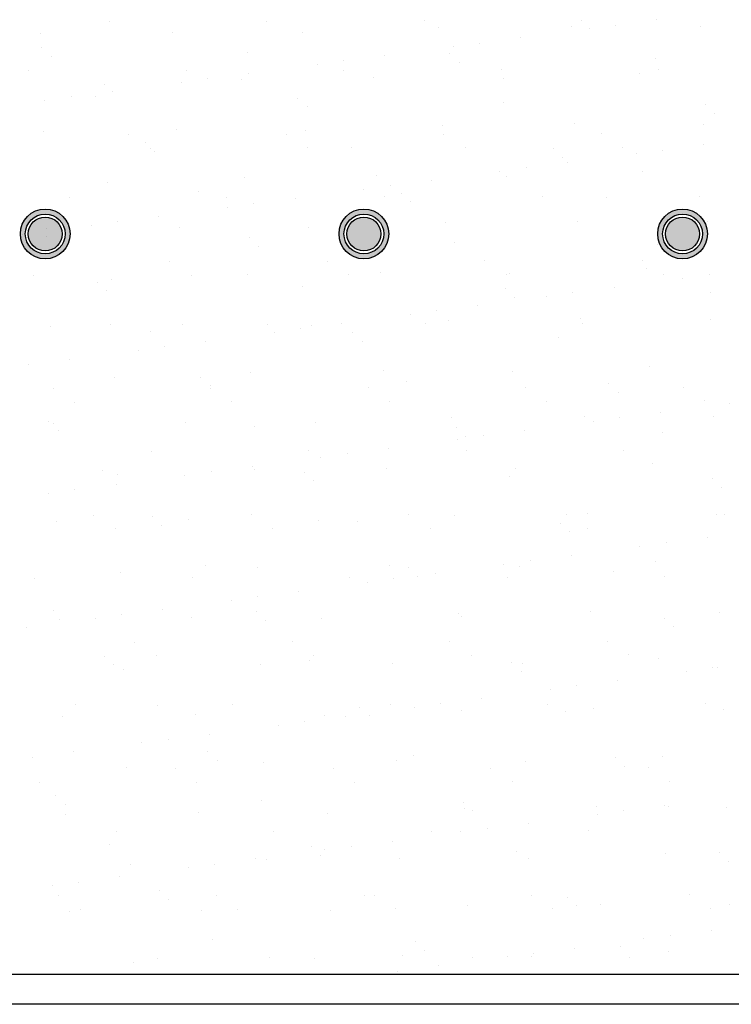
# Model space of a CAD drawing. Units: inches. Extents: x -128926 to -17880, y -2240 to 41567.
# Drawn here: x -36299 to -36259, y 3427 to 3482 of the extents above; entities that cross this region are included whole.
import ezdxf

# ---------------------------------------------------------------- set-up
doc = ezdxf.new("R2010")
doc.units = ezdxf.units.IN
doc.header["$MEASUREMENT"] = 0
doc.layers.add('2', color=9, linetype='Continuous')

# ---------------------------------------------------------------- blocks, each defined once
blk = doc.blocks.new('MONO2')
at = {"layer": '2'}
h = blk.add_hatch(color=252, dxfattribs=at)
h.paths.add_polyline_path([(-7675.81, 2861, 1), (-7625.81, 2861, 1)])
h.paths.add_polyline_path([(-7630.81, 2861, -1), (-7670.81, 2861, -1)], flags=16)
h.paths.add_polyline_path([(-7633.81, 2861, -1), (-7667.81, 2861, -1)])
h = blk.add_hatch(color=252, dxfattribs=at)
h.paths.add_polyline_path([(-7355.81, 2861, 1), (-7305.81, 2861, 1)])
h.paths.add_polyline_path([(-7310.81, 2861, -1), (-7350.81, 2861, -1)], flags=16)
h.paths.add_polyline_path([(-7313.81, 2861, -1), (-7347.81, 2861, -1)])
h = blk.add_hatch(color=252, dxfattribs=at)
h.paths.add_polyline_path([(-7035.81, 2861, 1), (-6985.81, 2861, 1)])
h.paths.add_polyline_path([(-6990.81, 2861, -1), (-7030.81, 2861, -1)], flags=16)
h.paths.add_polyline_path([(-6993.81, 2861, -1), (-7027.81, 2861, -1)])
for points in [[(-7633.89, 2859.36), (-7633.81, 2861), (-7633.89, 2862.64), (-7634.13, 2864.27), (-7634.52, 2865.86), (-7635.06, 2867.41), (-7635.76, 2868.9), (-7636.59, 2870.32), (-7637.56, 2871.65), (-7638.64, 2872.87), (-7639.85, 2873.99), (-7641.15, 2874.99), (-7642.55, 2875.86), (-7644.02, 2876.59), (-7645.56, 2877.17), (-7647.14, 2877.6), (-7648.76, 2877.88), (-7650.4, 2878), (-7652.04, 2877.96), (-7653.67, 2877.76), (-7655.28, 2877.4), (-7656.84, 2876.9), (-7658.34, 2876.24), (-7659.78, 2875.44), (-7661.13, 2874.51), (-7662.39, 2873.45), (-7663.53, 2872.27), (-7664.56, 2870.99), (-7665.46, 2869.62), (-7666.23, 2868.16), (-7666.85, 2866.64), (-7667.32, 2865.07), (-7667.63, 2863.46), (-7667.79, 2861.82), (-7667.79, 2860.18), (-7667.63, 2858.54), (-7667.32, 2856.93), (-7666.85, 2855.36), (-7666.23, 2853.84), (-7665.46, 2852.38), (-7664.56, 2851.01), (-7663.53, 2849.73), (-7662.39, 2848.55), (-7661.13, 2847.49), (-7659.78, 2846.56), (-7658.34, 2845.76), (-7656.84, 2845.1), (-7655.28, 2844.6), (-7653.67, 2844.24), (-7652.04, 2844.04), (-7650.4, 2844), (-7648.76, 2844.12), (-7647.14, 2844.4), (-7645.56, 2844.83), (-7644.02, 2845.41), (-7642.55, 2846.14), (-7641.15, 2847.01), (-7639.85, 2848.01), (-7638.64, 2849.13), (-7637.56, 2850.35), (-7636.59, 2851.68), (-7635.76, 2853.1), (-7635.06, 2854.59), (-7634.52, 2856.14), (-7634.13, 2857.73)], [(-7313.89, 2859.36), (-7313.81, 2861), (-7313.89, 2862.64), (-7314.13, 2864.27), (-7314.52, 2865.86), (-7315.06, 2867.41), (-7315.76, 2868.9), (-7316.59, 2870.32), (-7317.56, 2871.65), (-7318.64, 2872.87), (-7319.85, 2873.99), (-7321.15, 2874.99), (-7322.55, 2875.86), (-7324.02, 2876.59), (-7325.56, 2877.17), (-7327.14, 2877.6), (-7328.76, 2877.88), (-7330.4, 2878), (-7332.04, 2877.96), (-7333.67, 2877.76), (-7335.28, 2877.4), (-7336.84, 2876.9), (-7338.34, 2876.24), (-7339.78, 2875.44), (-7341.13, 2874.51), (-7342.39, 2873.45), (-7343.53, 2872.27), (-7344.56, 2870.99), (-7345.46, 2869.62), (-7346.23, 2868.16), (-7346.85, 2866.64), (-7347.32, 2865.07), (-7347.63, 2863.46), (-7347.79, 2861.82), (-7347.79, 2860.18), (-7347.63, 2858.54), (-7347.32, 2856.93), (-7346.85, 2855.36), (-7346.23, 2853.84), (-7345.46, 2852.38), (-7344.56, 2851.01), (-7343.53, 2849.73), (-7342.39, 2848.55), (-7341.13, 2847.49), (-7339.78, 2846.56), (-7338.34, 2845.76), (-7336.84, 2845.1), (-7335.28, 2844.6), (-7333.67, 2844.24), (-7332.04, 2844.04), (-7330.4, 2844), (-7328.76, 2844.12), (-7327.14, 2844.4), (-7325.56, 2844.83), (-7324.02, 2845.41), (-7322.55, 2846.14), (-7321.15, 2847.01), (-7319.85, 2848.01), (-7318.64, 2849.13), (-7317.56, 2850.35), (-7316.59, 2851.68), (-7315.76, 2853.1), (-7315.06, 2854.59), (-7314.52, 2856.14), (-7314.13, 2857.73)], [(-6993.89, 2859.36), (-6993.81, 2861), (-6993.89, 2862.64), (-6994.13, 2864.27), (-6994.52, 2865.86), (-6995.06, 2867.41), (-6995.76, 2868.9), (-6996.59, 2870.32), (-6997.56, 2871.65), (-6998.64, 2872.87), (-6999.85, 2873.99), (-7001.15, 2874.99), (-7002.55, 2875.86), (-7004.02, 2876.59), (-7005.56, 2877.17), (-7007.14, 2877.6), (-7008.76, 2877.88), (-7010.4, 2878), (-7012.04, 2877.96), (-7013.67, 2877.76), (-7015.28, 2877.4), (-7016.84, 2876.9), (-7018.34, 2876.24), (-7019.78, 2875.44), (-7021.13, 2874.51), (-7022.39, 2873.45), (-7023.53, 2872.27), (-7024.56, 2870.99), (-7025.46, 2869.62), (-7026.23, 2868.16), (-7026.85, 2866.64), (-7027.32, 2865.07), (-7027.63, 2863.46), (-7027.79, 2861.82), (-7027.79, 2860.18), (-7027.63, 2858.54), (-7027.32, 2856.93), (-7026.85, 2855.36), (-7026.23, 2853.84), (-7025.46, 2852.38), (-7024.56, 2851.01), (-7023.53, 2849.73), (-7022.39, 2848.55), (-7021.13, 2847.49), (-7019.78, 2846.56), (-7018.34, 2845.76), (-7016.84, 2845.1), (-7015.28, 2844.6), (-7013.67, 2844.24), (-7012.04, 2844.04), (-7010.4, 2844), (-7008.76, 2844.12), (-7007.14, 2844.4), (-7005.56, 2844.83), (-7004.02, 2845.41), (-7002.55, 2846.14), (-7001.15, 2847.01), (-6999.85, 2848.01), (-6998.64, 2849.13), (-6997.56, 2850.35), (-6996.59, 2851.68), (-6995.76, 2853.1), (-6995.06, 2854.59), (-6994.52, 2856.14), (-6994.13, 2857.73)]]:
    blk.add_hatch(color=253, dxfattribs=at).paths.add_polyline_path(points)
at = {"layer": '2', "color": 252}
for p, q in [((-7586.43, 3074.18), (-7586.43, 3074.18)), ((-7428.24, 3074.47), (-7428.24, 3074.47)), ((-7270.04, 3074.76), (-7270.04, 3074.76)), ((-7111.84, 3075.05), (-7111.84, 3075.05)), ((-7036.5, 3076), (-7036.5, 3076)), ((-7522.64, 3063.55), (-7522.64, 3063.55)), ((-7392.69, 3062.93), (-7392.69, 3062.93)), ((-7255.48, 3067.87), (-7255.48, 3067.87)), ((-7122.51, 3069.57), (-7122.51, 3069.57)), ((-7104.24, 3067.08), (-7104.24, 3067.08)), ((-7077.8, 3070.57), (-7077.8, 3070.57)), ((-6992.56, 3068.94), (-6992.56, 3068.94)), ((-7655.61, 3061.85), (-7655.61, 3061.85)), ((-7173.24, 3058), (-7173.24, 3058)), ((-7654.15, 3047.93), (-7654.15, 3047.93)), ((-7447.88, 3043.44), (-7447.88, 3043.44)), ((-7240.98, 3049.08), (-7240.98, 3049.08)), ((-7214.54, 3052.56), (-7214.54, 3052.56)), ((-7644.78, 3039.35), (-7644.78, 3039.35)), ((-7351.28, 3034.56), (-7351.28, 3034.56)), ((-7309.98, 3040), (-7309.98, 3040)), ((-7244.6, 3041.69), (-7244.6, 3041.69)), ((-7038.33, 3037.2), (-7038.33, 3037.2)), ((-7667.51, 3024.77), (-7667.51, 3024.77)), ((-7509.31, 3025.05), (-7509.31, 3025.05)), ((-7377.72, 3031.08), (-7377.72, 3031.08)), ((-7351.12, 3025.34), (-7351.12, 3025.34)), ((-7235.24, 3033.11), (-7235.24, 3033.11)), ((-7192.92, 3025.63), (-7192.92, 3025.63)), ((-7034.72, 3025.92), (-7034.72, 3025.92)), ((-7488.03, 3016.56), (-7488.03, 3016.56)), ((-7453.95, 3015.92), (-7453.95, 3015.92)), ((-7446.73, 3022), (-7446.73, 3022)), ((-7320.97, 3017.62), (-7320.97, 3017.62)), ((-7191.02, 3016.99), (-7191.02, 3016.99)), ((-7053.82, 3021.94), (-7053.82, 3021.94)), ((-7591.15, 3010.98), (-7591.15, 3010.98)), ((-7583.47, 3003.99), (-7583.47, 3003.99)), ((-7514.47, 3013.08), (-7514.47, 3013.08)), ((-7651.21, 2995.07), (-7651.21, 2995.07)), ((-7624.77, 2998.56), (-7624.77, 2998.56)), ((-7600.59, 2998.85), (-7600.59, 2998.85)), ((-7397.32, 2997.1), (-7397.32, 2997.1)), ((-7387.95, 2988.52), (-7387.95, 2988.52)), ((-7191.05, 2992.61), (-7191.05, 2992.61)), ((-6987.77, 2990.87), (-6987.77, 2990.87)), ((-6978.41, 2982.29), (-6978.41, 2982.29)), ((-7519.44, 2965.67), (-7519.44, 2965.67)), ((-7389.49, 2965.04), (-7389.49, 2965.04)), ((-7252.28, 2969.99), (-7252.28, 2969.99)), ((-7119.31, 2971.68), (-7119.31, 2971.68)), ((-6989.36, 2971.06), (-6989.36, 2971.06)), ((-7652.41, 2963.97), (-7652.41, 2963.97)), ((-7566.83, 2960.62), (-7566.83, 2960.62)), ((-7408.63, 2960.91), (-7408.63, 2960.91)), ((-7250.43, 2961.2), (-7250.43, 2961.2)), ((-7092.23, 2961.49), (-7092.23, 2961.49)), ((-7550.03, 2952.52), (-7550.03, 2952.52)), ((-7545.41, 2946.98), (-7545.41, 2946.98)), ((-7387.21, 2947.26), (-7387.21, 2947.26)), ((-7343.76, 2948.03), (-7343.76, 2948.03)), ((-7229.01, 2947.55), (-7229.01, 2947.55)), ((-7140.48, 2946.28), (-7140.48, 2946.28)), ((-7070.81, 2947.84), (-7070.81, 2947.84)), ((-7030.96, 2945.2), (-7030.96, 2945.2)), ((-6989.66, 2950.64), (-6989.66, 2950.64)), ((-7540.66, 2943.94), (-7540.66, 2943.94)), ((-7131.12, 2937.7), (-7131.12, 2937.7)), ((-7057.4, 2941.72), (-7057.4, 2941.72)), ((-7167.7, 2927.2), (-7167.7, 2927.2)), ((-7126.4, 2932.64), (-7126.4, 2932.64)), ((-7450.75, 2918.04), (-7450.75, 2918.04)), ((-7317.77, 2919.73), (-7317.77, 2919.73)), ((-7263.15, 2914.64), (-7263.15, 2914.64)), ((-7194.15, 2923.72), (-7194.15, 2923.72)), ((-7187.82, 2919.11), (-7187.82, 2919.11)), ((-7050.62, 2924.05), (-7050.62, 2924.05)), ((-7587.95, 2913.09), (-7587.95, 2913.09)), ((-7330.89, 2905.72), (-7330.89, 2905.72)), ((-7304.45, 2909.2), (-7304.45, 2909.2)), ((-7626.48, 2897.56), (-7626.48, 2897.56)), ((-7496.47, 2903.44), (-7496.47, 2903.44)), ((-7468.29, 2897.85), (-7468.29, 2897.85)), ((-7399.89, 2896.63), (-7399.89, 2896.63)), ((-7310.09, 2898.13), (-7310.09, 2898.13)), ((-7293.19, 2901.69), (-7293.19, 2901.69)), ((-7151.89, 2898.42), (-7151.89, 2898.42)), ((-7086.92, 2897.2), (-7086.92, 2897.2)), ((-6993.69, 2898.71), (-6993.69, 2898.71)), ((-7467.63, 2887.71), (-7467.63, 2887.71)), ((-7441.19, 2891.2), (-7441.19, 2891.2)), ((-7283.83, 2893.11), (-7283.83, 2893.11)), ((-7536.63, 2878.63), (-7536.63, 2878.63)), ((-7649.21, 2866.09), (-7649.21, 2866.09)), ((-7604.37, 2869.71), (-7604.37, 2869.71)), ((-7577.93, 2873.19), (-7577.93, 2873.19)), ((-7516.24, 2867.78), (-7516.24, 2867.78)), ((-7386.29, 2867.16), (-7386.29, 2867.16)), ((-7249.08, 2872.1), (-7249.08, 2872.1)), ((-7116.11, 2873.8), (-7116.11, 2873.8)), ((-6986.16, 2873.18), (-6986.16, 2873.18)), ((-7673.37, 2860.63), (-7673.37, 2860.63)), ((-7649.18, 2858.85), (-7649.18, 2858.85)), ((-7445.91, 2857.11), (-7445.91, 2857.11)), ((-7436.54, 2848.53), (-7436.54, 2848.53)), ((-7239.64, 2852.62), (-7239.64, 2852.62)), ((-7036.36, 2850.87), (-7036.36, 2850.87)), ((-7027, 2842.29), (-7027, 2842.29)), ((-7525.8, 2833.42), (-7525.8, 2833.42)), ((-7367.6, 2833.7), (-7367.6, 2833.7)), ((-7209.4, 2833.99), (-7209.4, 2833.99)), ((-7051.21, 2834.28), (-7051.21, 2834.28)), ((-7047.42, 2826.17), (-7047.42, 2826.17)), ((-7662.58, 2819.48), (-7662.58, 2819.48)), ((-7504.38, 2819.77), (-7504.38, 2819.77)), ((-7447.55, 2820.16), (-7447.55, 2820.16)), ((-7346.18, 2820.06), (-7346.18, 2820.06)), ((-7314.57, 2821.85), (-7314.57, 2821.85)), ((-7187.98, 2820.34), (-7187.98, 2820.34)), ((-7184.62, 2821.23), (-7184.62, 2821.23)), ((-7029.78, 2820.63), (-7029.78, 2820.63)), ((-7010.57, 2816.36), (-7010.57, 2816.36)), ((-6984.12, 2819.84), (-6984.12, 2819.84)), ((-7598.62, 2812.52), (-7598.62, 2812.52)), ((-7584.75, 2815.21), (-7584.75, 2815.21)), ((-7392.35, 2808.03), (-7392.35, 2808.03)), ((-7189.07, 2806.28), (-7189.07, 2806.28)), ((-7079.57, 2807.28), (-7079.57, 2807.28)), ((-7589.25, 2803.94), (-7589.25, 2803.94)), ((-7179.71, 2797.7), (-7179.71, 2797.7)), ((-7147.31, 2798.36), (-7147.31, 2798.36)), ((-7120.87, 2801.84), (-7120.87, 2801.84)), ((-6982.8, 2801.79), (-6982.8, 2801.79)), ((-7216.31, 2789.27), (-7216.31, 2789.27)), ((-7284.05, 2780.35), (-7284.05, 2780.35)), ((-7257.61, 2783.84), (-7257.61, 2783.84)), ((-7646.01, 2768.21), (-7646.01, 2768.21)), ((-7585.46, 2770.35), (-7585.46, 2770.35)), ((-7513.04, 2769.9), (-7513.04, 2769.9)), ((-7427.26, 2770.64), (-7427.26, 2770.64)), ((-7383.09, 2769.28), (-7383.09, 2769.28)), ((-7353.05, 2771.27), (-7353.05, 2771.27)), ((-7269.06, 2770.92), (-7269.06, 2770.92)), ((-7245.88, 2774.22), (-7245.88, 2774.22)), ((-7112.91, 2775.92), (-7112.91, 2775.92)), ((-7110.86, 2771.21), (-7110.86, 2771.21)), ((-6982.96, 2775.3), (-6982.96, 2775.3)), ((-7545.06, 2763.44), (-7545.06, 2763.44)), ((-7420.79, 2762.35), (-7420.79, 2762.35)), ((-7394.35, 2765.83), (-7394.35, 2765.83)), ((-7341.78, 2761.7), (-7341.78, 2761.7)), ((-7135.51, 2757.21), (-7135.51, 2757.21)), ((-7531.09, 2747.83), (-7531.09, 2747.83)), ((-7489.79, 2753.27), (-7489.79, 2753.27)), ((-7332.42, 2753.12), (-7332.42, 2753.12)), ((-7557.53, 2744.35), (-7557.53, 2744.35)), ((-7667.83, 2729.83), (-7667.83, 2729.83)), ((-7626.53, 2735.27), (-7626.53, 2735.27)), ((-7044.22, 2728.29), (-7044.22, 2728.29)), ((-7581.55, 2717.33), (-7581.55, 2717.33)), ((-7494.5, 2717.11), (-7494.5, 2717.11)), ((-7444.35, 2722.27), (-7444.35, 2722.27)), ((-7311.37, 2723.97), (-7311.37, 2723.97)), ((-7181.42, 2723.35), (-7181.42, 2723.35)), ((-7485.13, 2708.53), (-7485.13, 2708.53)), ((-7288.23, 2712.62), (-7288.23, 2712.62)), ((-7084.95, 2710.87), (-7084.95, 2710.87)), ((-7642.97, 2705.92), (-7642.97, 2705.92)), ((-7484.77, 2706.21), (-7484.77, 2706.21)), ((-7326.57, 2706.49), (-7326.57, 2706.49)), ((-7168.38, 2706.78), (-7168.38, 2706.78)), ((-7075.59, 2702.29), (-7075.59, 2702.29)), ((-7010.18, 2707.07), (-7010.18, 2707.07)), ((-7621.55, 2692.27), (-7621.55, 2692.27)), ((-7463.35, 2692.56), (-7463.35, 2692.56)), ((-7305.15, 2692.85), (-7305.15, 2692.85)), ((-7146.95, 2693.13), (-7146.95, 2693.13)), ((-6988.76, 2693.42), (-6988.76, 2693.42)), ((-6963.73, 2691), (-6963.73, 2691)), ((-7109.71, 2678.04), (-7109.71, 2678.04)), ((-7032.73, 2681.91), (-7032.73, 2681.91)), ((-7647.21, 2672.53), (-7647.21, 2672.53)), ((-7642.81, 2670.32), (-7642.81, 2670.32)), ((-7509.84, 2672.02), (-7509.84, 2672.02)), ((-7440.94, 2668.04), (-7440.94, 2668.04)), ((-7379.89, 2671.4), (-7379.89, 2671.4)), ((-7242.68, 2676.34), (-7242.68, 2676.34)), ((-7100.47, 2672.99), (-7100.47, 2672.99)), ((-7074.03, 2676.48), (-7074.03, 2676.48)), ((-6979.76, 2677.41), (-6979.76, 2677.41)), ((-7637.84, 2663.95), (-7637.84, 2663.95)), ((-7237.66, 2666.29), (-7237.66, 2666.29)), ((-7210.77, 2658.47), (-7210.77, 2658.47)), ((-7169.47, 2663.91), (-7169.47, 2663.91)), ((-7031.39, 2661.8), (-7031.39, 2661.8)), ((-7237.21, 2654.99), (-7237.21, 2654.99)), ((-7228.3, 2657.71), (-7228.3, 2657.71)), ((-7544.43, 2643.14), (-7544.43, 2643.14)), ((-7386.23, 2643.43), (-7386.23, 2643.43)), ((-7347.51, 2640.47), (-7347.51, 2640.47)), ((-7306.21, 2645.91), (-7306.21, 2645.91)), ((-7228.03, 2643.72), (-7228.03, 2643.72)), ((-7069.83, 2644), (-7069.83, 2644)), ((-7373.95, 2636.99), (-7373.95, 2636.99)), ((-7041.02, 2630.41), (-7041.02, 2630.41)), ((-7593.65, 2623.45), (-7593.65, 2623.45)), ((-7578.35, 2619.45), (-7578.35, 2619.45)), ((-7510.7, 2618.99), (-7510.7, 2618.99)), ((-7484.25, 2622.47), (-7484.25, 2622.47)), ((-7442.96, 2627.91), (-7442.96, 2627.91)), ((-7441.15, 2624.39), (-7441.15, 2624.39)), ((-7390.37, 2621.7), (-7390.37, 2621.7)), ((-7308.17, 2626.09), (-7308.17, 2626.09)), ((-7178.22, 2625.46), (-7178.22, 2625.46)), ((-7579.7, 2609.9), (-7579.7, 2609.9)), ((-7381.01, 2613.12), (-7381.01, 2613.12)), ((-7184.1, 2617.21), (-7184.1, 2617.21)), ((-6980.83, 2615.47), (-6980.83, 2615.47)), ((-7647.44, 2600.98), (-7647.44, 2600.98)), ((-7621, 2604.47), (-7621, 2604.47)), ((-6971.47, 2606.89), (-6971.47, 2606.89)), ((-7601.94, 2578.71), (-7601.94, 2578.71)), ((-7443.75, 2579), (-7443.75, 2579)), ((-7285.55, 2579.29), (-7285.55, 2579.29)), ((-7127.35, 2579.57), (-7127.35, 2579.57)), ((-7106.51, 2580.15), (-7106.51, 2580.15)), ((-6976.56, 2579.53), (-6976.56, 2579.53)), ((-6969.15, 2579.86), (-6969.15, 2579.86)), ((-7639.61, 2572.44), (-7639.61, 2572.44)), ((-7543.09, 2577.12), (-7543.09, 2577.12)), ((-7506.64, 2574.14), (-7506.64, 2574.14)), ((-7376.69, 2573.51), (-7376.69, 2573.51)), ((-7336.82, 2572.63), (-7336.82, 2572.63)), ((-7239.48, 2578.46), (-7239.48, 2578.46)), ((-7133.54, 2570.88), (-7133.54, 2570.88)), ((-7580.52, 2565.06), (-7580.52, 2565.06)), ((-7533.72, 2568.54), (-7533.72, 2568.54)), ((-7422.32, 2565.35), (-7422.32, 2565.35)), ((-7264.13, 2565.64), (-7264.13, 2565.64)), ((-7124.18, 2562.3), (-7124.18, 2562.3)), ((-7105.93, 2565.93), (-7105.93, 2565.93)), ((-7027.19, 2551.11), (-7027.19, 2551.11)), ((-6985.89, 2556.55), (-6985.89, 2556.55)), ((-7053.63, 2547.63), (-7053.63, 2547.63)), ((-7190.38, 2529.63), (-7190.38, 2529.63)), ((-7163.93, 2533.11), (-7163.93, 2533.11)), ((-7122.63, 2538.55), (-7122.63, 2538.55)), ((-7037.82, 2532.52), (-7037.82, 2532.52)), ((-7575.15, 2521.56), (-7575.15, 2521.56)), ((-7489.53, 2528.04), (-7489.53, 2528.04)), ((-7437.94, 2526.51), (-7437.94, 2526.51)), ((-7304.97, 2528.2), (-7304.97, 2528.2)), ((-7286.25, 2526.29), (-7286.25, 2526.29)), ((-7259.38, 2520.55), (-7259.38, 2520.55)), ((-7175.02, 2527.58), (-7175.02, 2527.58)), ((-7079.98, 2521.8), (-7079.98, 2521.8)), ((-7661.6, 2515.65), (-7661.6, 2515.65)), ((-7503.4, 2515.93), (-7503.4, 2515.93)), ((-7345.2, 2516.22), (-7345.2, 2516.22)), ((-7327.12, 2511.63), (-7327.12, 2511.63)), ((-7300.68, 2515.11), (-7300.68, 2515.11)), ((-7276.89, 2517.71), (-7276.89, 2517.71)), ((-7187.01, 2516.51), (-7187.01, 2516.51)), ((-7028.81, 2516.8), (-7028.81, 2516.8)), ((-7396.12, 2502.54), (-7396.12, 2502.54)), ((-7463.86, 2493.62), (-7463.86, 2493.62)), ((-7437.42, 2497.11), (-7437.42, 2497.11)), ((-7642.24, 2483.45), (-7642.24, 2483.45)), ((-7532.86, 2484.54), (-7532.86, 2484.54)), ((-7438.96, 2481.71), (-7438.96, 2481.71)), ((-7236.28, 2480.57), (-7236.28, 2480.57)), ((-7103.31, 2482.27), (-7103.31, 2482.27)), ((-6973.36, 2481.65), (-6973.36, 2481.65)), ((-7636.41, 2474.56), (-7636.41, 2474.56)), ((-7600.6, 2475.62), (-7600.6, 2475.62)), ((-7574.16, 2479.1), (-7574.16, 2479.1)), ((-7503.44, 2476.25), (-7503.44, 2476.25)), ((-7429.6, 2473.13), (-7429.6, 2473.13)), ((-7373.49, 2475.63), (-7373.49, 2475.63)), ((-7232.69, 2477.22), (-7232.69, 2477.22)), ((-7029.42, 2475.47), (-7029.42, 2475.47)), ((-7669.6, 2466.54), (-7669.6, 2466.54)), ((-7020.06, 2466.89), (-7020.06, 2466.89)), ((-7560.92, 2451.5), (-7560.92, 2451.5)), ((-7402.72, 2451.79), (-7402.72, 2451.79)), ((-7244.52, 2452.08), (-7244.52, 2452.08)), ((-7086.32, 2452.37), (-7086.32, 2452.37)), ((-7591.68, 2437.12), (-7591.68, 2437.12)), ((-7539.49, 2437.86), (-7539.49, 2437.86)), ((-7385.41, 2432.63), (-7385.41, 2432.63)), ((-7381.3, 2438.14), (-7381.3, 2438.14)), ((-7223.1, 2438.43), (-7223.1, 2438.43)), ((-7182.13, 2430.88), (-7182.13, 2430.88)), ((-7064.9, 2438.72), (-7064.9, 2438.72)), ((-7034.61, 2434.64), (-7034.61, 2434.64)), ((-7582.31, 2428.54), (-7582.31, 2428.54)), ((-7571.95, 2423.68), (-7571.95, 2423.68)), ((-7434.74, 2428.62), (-7434.74, 2428.62)), ((-7301.77, 2430.32), (-7301.77, 2430.32)), ((-7172.77, 2422.3), (-7172.77, 2422.3)), ((-7171.82, 2429.7), (-7171.82, 2429.7)), ((-7006.8, 2422.27), (-7006.8, 2422.27)), ((-6980.35, 2425.75), (-6980.35, 2425.75)), ((-6975.86, 2426.39), (-6975.86, 2426.39)), ((-7075.8, 2413.19), (-7075.8, 2413.19)), ((-7143.54, 2404.27), (-7143.54, 2404.27)), ((-7117.1, 2407.75), (-7117.1, 2407.75)), ((-7212.54, 2395.18), (-7212.54, 2395.18)), ((-7620.57, 2388.44), (-7620.57, 2388.44)), ((-7538.12, 2388.04), (-7538.12, 2388.04)), ((-7462.38, 2388.72), (-7462.38, 2388.72)), ((-7334.84, 2386.3), (-7334.84, 2386.3)), ((-7304.18, 2389.01), (-7304.18, 2389.01)), ((-7280.28, 2386.26), (-7280.28, 2386.26)), ((-7253.84, 2389.75), (-7253.84, 2389.75)), ((-7233.08, 2382.69), (-7233.08, 2382.69)), ((-7145.98, 2389.3), (-7145.98, 2389.3)), ((-7128.57, 2381.81), (-7128.57, 2381.81)), ((-7100.11, 2384.39), (-7100.11, 2384.39)), ((-6987.78, 2389.59), (-6987.78, 2389.59)), ((-6970.16, 2383.76), (-6970.16, 2383.76)), ((-7633.21, 2376.68), (-7633.21, 2376.68)), ((-7500.24, 2378.37), (-7500.24, 2378.37)), ((-7390.58, 2371.74), (-7390.58, 2371.74)), ((-7370.29, 2377.75), (-7370.29, 2377.75)), ((-7349.28, 2377.18), (-7349.28, 2377.18)), ((-7325.48, 2377.72), (-7325.48, 2377.72)), ((-7417.02, 2368.26), (-7417.02, 2368.26)), ((-7527.32, 2353.74), (-7527.32, 2353.74)), ((-7486.02, 2359.18), (-7486.02, 2359.18)), ((-7553.76, 2350.26), (-7553.76, 2350.26)), ((-7487.55, 2341.71), (-7487.55, 2341.71)), ((-7664.06, 2335.74), (-7664.06, 2335.74)), ((-7622.76, 2341.18), (-7622.76, 2341.18)), ((-7478.19, 2333.13), (-7478.19, 2333.13)), ((-7298.57, 2332.44), (-7298.57, 2332.44)), ((-7281.28, 2337.22), (-7281.28, 2337.22)), ((-7168.62, 2331.82), (-7168.62, 2331.82)), ((-7078.01, 2335.47), (-7078.01, 2335.47)), ((-7031.41, 2336.76), (-7031.41, 2336.76)), ((-7568.75, 2325.8), (-7568.75, 2325.8)), ((-7519.89, 2324.29), (-7519.89, 2324.29)), ((-7431.54, 2330.74), (-7431.54, 2330.74)), ((-7361.69, 2324.58), (-7361.69, 2324.58)), ((-7203.49, 2324.87), (-7203.49, 2324.87)), ((-7068.65, 2326.89), (-7068.65, 2326.89)), ((-7045.29, 2325.16), (-7045.29, 2325.16)), ((-7656.67, 2310.36), (-7656.67, 2310.36)), ((-7498.47, 2310.65), (-7498.47, 2310.65)), ((-7340.27, 2310.93), (-7340.27, 2310.93)), ((-7182.07, 2311.22), (-7182.07, 2311.22)), ((-7023.87, 2311.51), (-7023.87, 2311.51)), ((-7640.27, 2297.13), (-7640.27, 2297.13)), ((-7434, 2292.63), (-7434, 2292.63)), ((-7630.9, 2288.55), (-7630.9, 2288.55)), ((-7230.72, 2290.89), (-7230.72, 2290.89)), ((-7229.88, 2284.81), (-7229.88, 2284.81)), ((-7221.36, 2282.31), (-7221.36, 2282.31)), ((-7096.91, 2286.51), (-7096.91, 2286.51)), ((-7070.26, 2282.39), (-7070.26, 2282.39)), ((-7028.96, 2287.82), (-7028.96, 2287.82)), ((-7024.45, 2286.4), (-7024.45, 2286.4)), ((-6966.96, 2285.88), (-6966.96, 2285.88)), ((-7630.01, 2278.79), (-7630.01, 2278.79)), ((-7497.04, 2280.49), (-7497.04, 2280.49)), ((-7367.09, 2279.87), (-7367.09, 2279.87)), ((-7096.7, 2278.9), (-7096.7, 2278.9)), ((-7207, 2264.38), (-7207, 2264.38)), ((-7165.7, 2269.82), (-7165.7, 2269.82)), ((-7579.55, 2261.23), (-7579.55, 2261.23)), ((-7421.35, 2261.52), (-7421.35, 2261.52)), ((-7263.15, 2261.8), (-7263.15, 2261.8)), ((-7233.44, 2260.9), (-7233.44, 2260.9)), ((-7104.95, 2262.09), (-7104.95, 2262.09)), ((-7586.71, 2248.05), (-7586.71, 2248.05)), ((-7383.43, 2246.3), (-7383.43, 2246.3)), ((-7370.18, 2242.9), (-7370.18, 2242.9)), ((-7343.74, 2246.38), (-7343.74, 2246.38)), ((-7302.44, 2251.82), (-7302.44, 2251.82)), ((-7439.19, 2233.82), (-7439.19, 2233.82)), ((-7374.07, 2237.72), (-7374.07, 2237.72)), ((-7295.37, 2234.56), (-7295.37, 2234.56)), ((-7177.16, 2241.81), (-7177.16, 2241.81)), ((-7165.42, 2233.93), (-7165.42, 2233.93)), ((-7028.21, 2238.88), (-7028.21, 2238.88)), ((-6973.89, 2240.07), (-6973.89, 2240.07)), ((-7565.55, 2227.92), (-7565.55, 2227.92)), ((-7506.93, 2224.9), (-7506.93, 2224.9)), ((-7480.48, 2228.38), (-7480.48, 2228.38)), ((-7428.34, 2232.86), (-7428.34, 2232.86)), ((-6964.53, 2231.49), (-6964.53, 2231.49)), ((-7575.93, 2215.81), (-7575.93, 2215.81)), ((-7643.67, 2206.89), (-7643.67, 2206.89)), ((-7617.23, 2210.38), (-7617.23, 2210.38)), ((-7637.06, 2196.8), (-7637.06, 2196.8)), ((-7536.14, 2201.72), (-7536.14, 2201.72)), ((-7478.86, 2197.09), (-7478.86, 2197.09)), ((-7329.87, 2197.23), (-7329.87, 2197.23)), ((-7320.66, 2197.37), (-7320.66, 2197.37)), ((-7162.47, 2197.66), (-7162.47, 2197.66)), ((-7126.6, 2195.48), (-7126.6, 2195.48)), ((-7004.27, 2197.95), (-7004.27, 2197.95)), ((-7526.78, 2193.14), (-7526.78, 2193.14)), ((-7299.24, 2183.73), (-7299.24, 2183.73)), ((-7226.68, 2186.93), (-7226.68, 2186.93)), ((-7141.04, 2184.01), (-7141.04, 2184.01)), ((-7117.24, 2186.9), (-7117.24, 2186.9)), ((-7093.71, 2188.62), (-7093.71, 2188.62)), ((-6982.84, 2184.3), (-6982.84, 2184.3)), ((-6963.76, 2188), (-6963.76, 2188)), ((-7626.81, 2180.91), (-7626.81, 2180.91)), ((-7615.64, 2183.15), (-7615.64, 2183.15)), ((-7493.84, 2182.61), (-7493.84, 2182.61)), ((-7457.44, 2183.44), (-7457.44, 2183.44)), ((-7363.89, 2181.98), (-7363.89, 2181.98)), ((-7023.42, 2157.02), (-7023.42, 2157.02)), ((-6982.12, 2162.46), (-6982.12, 2162.46)), ((-7482.59, 2152.64), (-7482.59, 2152.64)), ((-7279.31, 2150.89), (-7279.31, 2150.89)), ((-7118.86, 2144.46), (-7118.86, 2144.46)), ((-7073.04, 2146.4), (-7073.04, 2146.4)), ((-7049.86, 2153.54), (-7049.86, 2153.54)), ((-7425.14, 2134.98), (-7425.14, 2134.98)), ((-7380.32, 2134.31), (-7380.32, 2134.31)), ((-7292.17, 2136.67), (-7292.17, 2136.67)), ((-7269.95, 2142.31), (-7269.95, 2142.31)), ((-7222.12, 2134.6), (-7222.12, 2134.6)), ((-7186.61, 2135.54), (-7186.61, 2135.54)), ((-7162.22, 2136.05), (-7162.22, 2136.05)), ((-7160.16, 2139.02), (-7160.16, 2139.02)), ((-7063.92, 2134.88), (-7063.92, 2134.88)), ((-7025.01, 2140.99), (-7025.01, 2140.99)), ((-7562.35, 2130.03), (-7562.35, 2130.03)), ((-7538.52, 2134.02), (-7538.52, 2134.02)), ((-7255.61, 2126.45), (-7255.61, 2126.45)), ((-6214.65, 2118), (-10557.15, 2118)), ((-7296.91, 2121.02), (-7296.91, 2121.02)), ((-6244.65, 2088), (-10587.15, 2088))]:
    blk.add_line(p, q, dxfattribs=at)
for centre in [(-7650.81, 2861), (-7330.81, 2861), (-7010.81, 2861)]:
    blk.add_circle(centre, 25, dxfattribs=at)
at = {"layer": '2', "color": 252, "ltscale": 50}
for centre, radius in [((-7650.81, 2861), 20), ((-7650.81, 2861), 17), ((-7330.81, 2861), 20), ((-7330.81, 2861), 17), ((-7010.81, 2861), 20), ((-7010.81, 2861), 17)]:
    blk.add_circle(centre, radius, dxfattribs=at)

msp = doc.modelspace()

# ---------------------------------------------------------------- block references
at = {"layer": '2', "xscale": 0.05625000000873115, "yscale": 0.05625000000873115, "zscale": 0.05625}
msp.add_blockref('MONO2', (-35866.91, 3309.064), dxfattribs=at)

doc.saveas('drawing.dxf')
